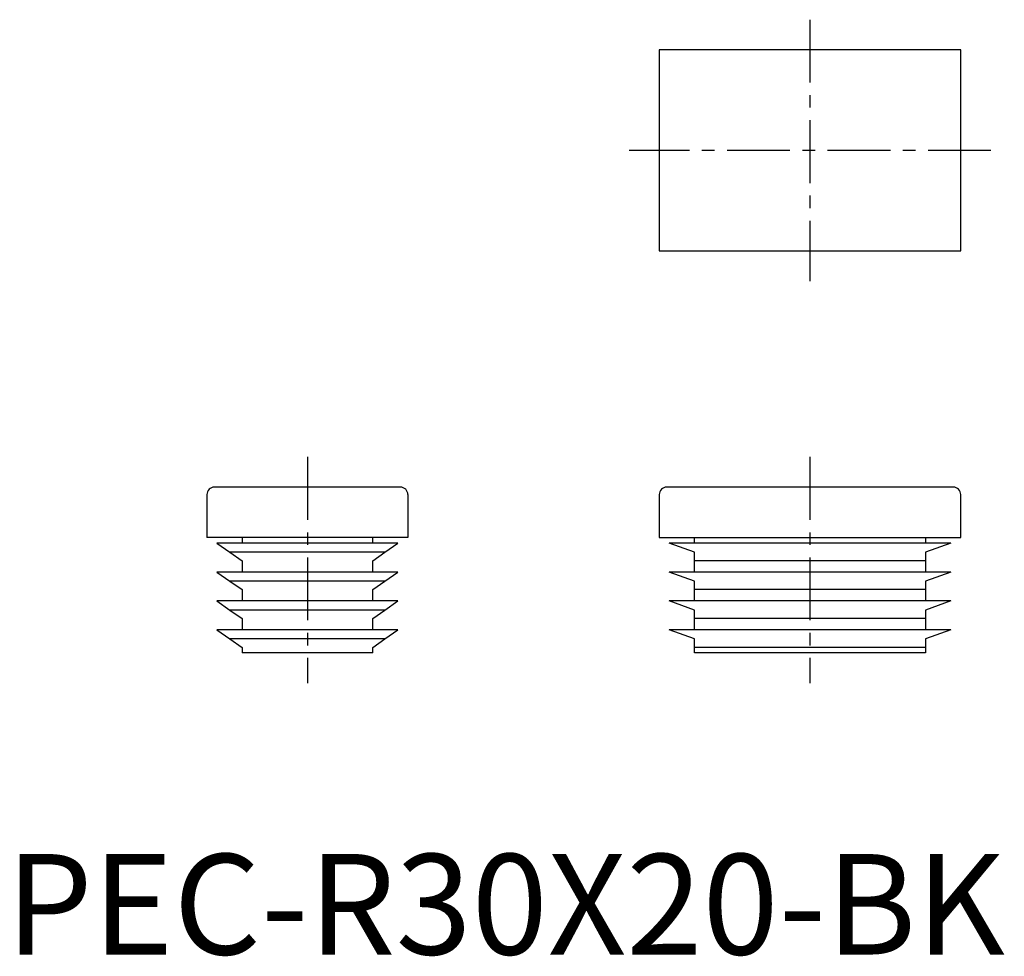
# Model space of a CAD drawing. Extents: x 1.4 to 99.3, y -0.2 to 93.
import ezdxf

# ---------------------------------------------------------------- set-up
doc = ezdxf.new("R2010")
doc.units = 0
doc.header["$LTSCALE"] = 5
doc.linetypes.add('CENTER', pattern=[2, 1.25, -0.25, 0.25, -0.25])
doc.layers.get('0').update_dxf_attribs({"linetype": 'CONTINUOUS'})
doc.layers.add('1', color=1, linetype='CENTER')
doc.styles.add('STANDARD1', font='txt')

msp = doc.modelspace()

# ---------------------------------------------------------------- linework, layer by layer
for p, q in [((65, 90), (65, 70)), ((95, 90), (65, 90)), ((95, 70), (95, 90)), ((65, 70), (95, 70)), ((39.25, 46.5), (20.75, 46.5)), ((94.25, 46.5), (65.75, 46.5)), ((20, 45.75), (20, 41.5)), ((40, 45.75), (40, 41.5)), ((65, 45.75), (65, 41.5)), ((95, 41.5), (95, 45.75)), ((40, 41.5), (20, 41.5)), ((23.5, 41.5), (23.5, 40.925)), ((36.5, 40.925), (36.5, 41.5)), ((65, 41.5), (95, 41.5)), ((68.5, 40.925), (68.5, 41.5)), ((91.5, 41.5), (91.5, 40.925)), ((21, 40.925), (22.3, 40.015)), ((39, 40.925), (21, 40.925)), ((37.7, 40.015), (39, 40.925)), ((68.5, 40.015), (66, 40.925)), ((94, 40.925), (66, 40.925)), ((94, 40.925), (91.5, 40.015)), ((37.7, 40.015), (22.3, 40.015)), ((22.3, 40.015), (23.5, 39.174)), ((36.5, 39.174), (37.7, 40.015)), ((68.5, 39.174), (68.5, 40.015)), ((91.5, 40.015), (91.5, 39.174)), ((23.5, 39.174), (23.5, 38.05)), ((36.5, 38.05), (36.5, 39.174)), ((91.5, 39.174), (68.5, 39.174)), ((68.5, 38.05), (68.5, 39.174)), ((91.5, 39.174), (91.5, 38.05)), ((21, 38.05), (22.3, 37.14)), ((39, 38.05), (21, 38.05)), ((37.7, 37.14), (39, 38.05)), ((94, 38.05), (66, 38.05)), ((68.5, 37.14), (66, 38.05)), ((94, 38.05), (91.5, 37.14)), ((37.7, 37.14), (22.3, 37.14)), ((22.3, 37.14), (23.5, 36.299)), ((23.5, 36.299), (23.5, 35.175)), ((36.5, 36.299), (37.7, 37.14)), ((36.5, 35.175), (36.5, 36.299)), ((68.5, 36.299), (68.5, 37.14)), ((91.5, 36.299), (68.5, 36.299)), ((68.5, 35.175), (68.5, 36.299)), ((91.5, 37.14), (91.5, 36.299)), ((91.5, 36.299), (91.5, 35.175)), ((39, 35.175), (21, 35.175)), ((21, 35.175), (22.3, 34.265)), ((37.7, 34.265), (39, 35.175)), ((94, 35.175), (66, 35.175)), ((68.5, 34.265), (66, 35.175)), ((94, 35.175), (91.5, 34.265)), ((37.7, 34.265), (22.3, 34.265)), ((22.3, 34.265), (23.5, 33.424)), ((23.5, 33.424), (23.5, 32.3)), ((36.5, 33.424), (37.7, 34.265)), ((36.5, 32.3), (36.5, 33.424)), ((68.5, 33.424), (68.5, 34.265)), ((91.5, 33.424), (68.5, 33.424)), ((68.5, 32.3), (68.5, 33.424)), ((91.5, 34.265), (91.5, 33.424)), ((91.5, 33.424), (91.5, 32.3)), ((21, 32.3), (22.3, 31.39)), ((39, 32.3), (21, 32.3)), ((37.7, 31.39), (22.3, 31.39)), ((22.3, 31.39), (23.5, 30.549)), ((36.5, 30.549), (37.7, 31.39)), ((37.7, 31.39), (39, 32.3)), ((94, 32.3), (66, 32.3)), ((68.5, 31.39), (66, 32.3)), ((68.5, 30.549), (68.5, 31.39)), ((94, 32.3), (91.5, 31.39)), ((91.5, 31.39), (91.5, 30.549)), ((23.5, 30.549), (23.5, 30)), ((36.5, 30), (36.5, 30.549)), ((91.5, 30.549), (68.5, 30.549)), ((68.5, 30), (68.5, 30.549)), ((91.5, 30.549), (91.5, 30)), ((36.5, 30), (23.5, 30)), ((91.5, 30), (68.5, 30))]:
    msp.add_line(p, q)
for centre, start, end in [((20.75, 45.75), 90, 180), ((39.25, 45.75), 0, 90), ((65.75, 45.75), 90, 180), ((94.25, 45.75), 0, 90)]:
    msp.add_arc(centre, 0.75, start, end)
at = {"layer": '1'}
for p, q in [((80, 93), (80, 67)), ((98, 80), (62, 80)), ((30, 49.5), (30, 27)), ((80, 49.5), (80, 27))]:
    msp.add_line(p, q, dxfattribs=at)

# ---------------------------------------------------------------- texts
at = {"color": 3, "style": 'STANDARD1'}
msp.add_text('PEC-R30X20-BK', height=10, dxfattribs=at).set_placement((0, 0))

doc.saveas('drawing.dxf')
